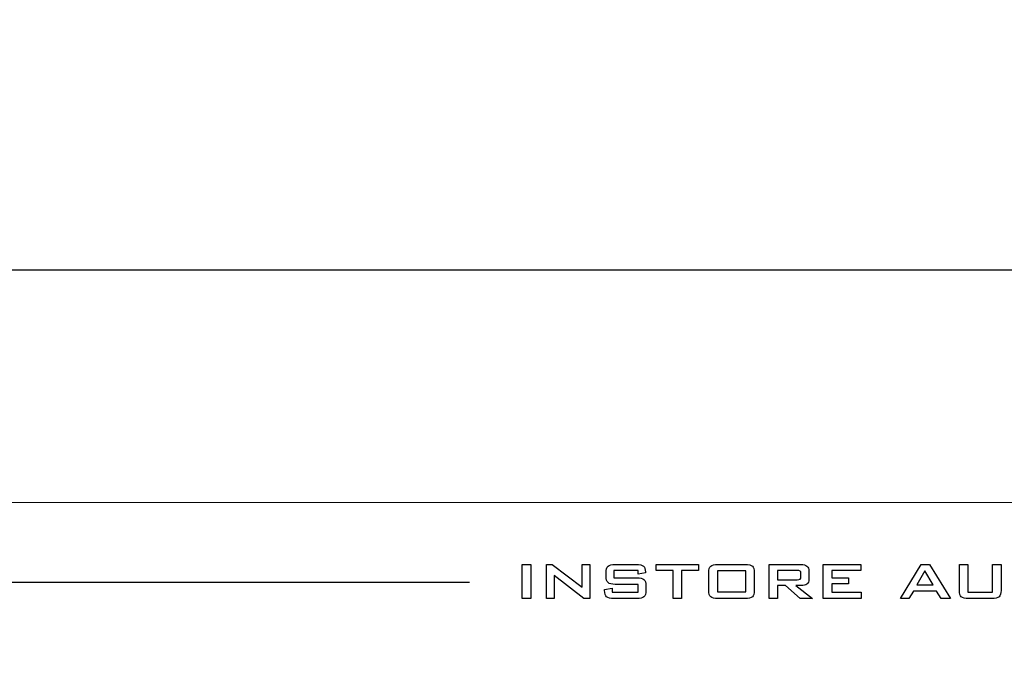
# Model space of a CAD drawing. Units: inches. Extents: x 2179 to 2637, y 948 to 1420.
# Drawn here: x 2466 to 2519, y 1358 to 1393 of the extents above; entities that cross this region are included whole.
import ezdxf

# ---------------------------------------------------------------- set-up
doc = ezdxf.new("R2010")
doc.units = ezdxf.units.IN
doc.header["$MEASUREMENT"] = 0
doc.layers.add('AUDIO_VIDEO', color=7, linetype='Continuous')
doc.styles.get("Standard").update_dxf_attribs({"font": 'txt.shx', "oblique": 10})
doc.dimstyles.new('CVG', dxfattribs={"dimtxt": 2.5, "dimasz": 2.5, "dimexe": 1, "dimexo": 0.5, "dimgap": 0.5, "dimtad": 1, "dimtoh": 1, "dimdec": 1, "dimzin": 12, "dimtxsty": 'Standard', "dimcen": 2.5, "dimclrd": 3, "dimclre": 3, "dimclrt": 5, "dimaunit": 1, "dimazin": 0, "dimtfac": 1, "dimtdec": 1, "dimtmove": 0, "dimatfit": 3, "dimldrblk": 'SMALL', "dimfxl": 0, "dimarcsym": 0})

# ---------------------------------------------------------------- blocks, each defined once
blk = doc.blocks.new('*D30')
at = {"color": 5}
for p, q in [((2179.426, 1367.399), (2179.426, 1380.504)), ((2609.426, 1367.399), (2609.426, 1380.504)), ((2189.426, 1379.504), (2599.426, 1379.504))]:
    blk.add_line(p, q, dxfattribs=at)
at = {"color": 5, "lineweight": 13}
for points in [[(2189.426, 1381.171), (2189.426, 1377.837), (2179.426, 1379.504)], [(2599.426, 1381.171), (2599.426, 1377.837), (2609.426, 1379.504)]]:
    blk.add_solid(points, dxfattribs=at)
at = {"layer": 'Defpoints', "color": 0, "lineweight": 13}
for p in [(2609.426, 1379.504), (2179.426, 1366.899), (2609.426, 1366.899)]:
    blk.add_point(p, dxfattribs=at)
at = {"color": 5, "insert": (2394.426, 1386.504), "char_height": 10, "attachment_point": 5}
blk.add_mtext('430', dxfattribs=at)
blk = doc.blocks.new('_None')

msp = doc.modelspace()

# ---------------------------------------------------------------- linework, layer by layer
at = {"lineweight": 20}
msp.add_lwpolyline([(2179.426, 1366.899), (2609.426, 1366.899), (2609.426, 1321.899), (2179.426, 1321.899)], close=True, dxfattribs=at)
at = {"layer": 'AUDIO_VIDEO', "lineweight": 25}
for points in [[(2493.337, 1361.691), (2493.337, 1361.691), (2493.337, 1363.528), (2493.337, 1363.528)], [(2493.337, 1363.528), (2493.337, 1363.528), (2493.798, 1363.528), (2493.798, 1363.528)], [(2493.798, 1363.528), (2493.798, 1363.528), (2493.798, 1361.691), (2493.798, 1361.691)], [(2494.647, 1361.691), (2494.647, 1361.691), (2494.647, 1363.528), (2494.647, 1363.528)], [(2494.647, 1363.528), (2494.647, 1363.528), (2494.966, 1363.528), (2494.966, 1363.528)], [(2494.966, 1363.528), (2494.966, 1363.528), (2496.581, 1362.309), (2496.581, 1362.309)], [(2496.581, 1362.309), (2496.581, 1362.309), (2496.581, 1363.528), (2496.581, 1363.528)], [(2496.581, 1363.528), (2496.581, 1363.528), (2497.002, 1363.528), (2497.002, 1363.528)], [(2497.002, 1363.528), (2497.002, 1363.528), (2497.002, 1361.691), (2497.002, 1361.691)], [(2497.883, 1363.096), (2497.883, 1363.261), (2497.917, 1363.375), (2497.986, 1363.436)], [(2497.986, 1363.436), (2498.055, 1363.498), (2498.187, 1363.528), (2498.381, 1363.528)], [(2498.381, 1363.528), (2498.381, 1363.528), (2499.512, 1363.528), (2499.512, 1363.528)], [(2499.512, 1363.528), (2499.705, 1363.528), (2499.836, 1363.499), (2499.907, 1363.44)], [(2499.907, 1363.44), (2499.979, 1363.381), (2500.013, 1363.277), (2500.013, 1363.129)], [(2500.589, 1363.199), (2500.589, 1363.199), (2500.589, 1363.528), (2500.589, 1363.528)], [(2500.589, 1363.528), (2500.589, 1363.528), (2502.894, 1363.528), (2502.894, 1363.528)], [(2502.894, 1363.528), (2502.894, 1363.528), (2502.894, 1363.199), (2502.894, 1363.199)], [(2503.447, 1363.095), (2503.447, 1363.262), (2503.481, 1363.376), (2503.549, 1363.437)], [(2503.549, 1363.437), (2503.616, 1363.498), (2503.747, 1363.528), (2503.942, 1363.528)], [(2503.942, 1363.528), (2503.942, 1363.528), (2505.415, 1363.528), (2505.415, 1363.528)], [(2505.415, 1363.528), (2505.612, 1363.528), (2505.743, 1363.498), (2505.81, 1363.437)], [(2505.81, 1363.437), (2505.877, 1363.376), (2505.91, 1363.262), (2505.91, 1363.095)], [(2506.712, 1361.691), (2506.712, 1361.691), (2506.712, 1363.528), (2506.712, 1363.528)], [(2506.712, 1363.528), (2506.712, 1363.528), (2508.427, 1363.528), (2508.427, 1363.528)], [(2508.427, 1363.528), (2508.583, 1363.528), (2508.697, 1363.5), (2508.767, 1363.444)], [(2508.767, 1363.444), (2508.838, 1363.388), (2508.873, 1363.297), (2508.873, 1363.171)], [(2509.638, 1361.691), (2509.638, 1361.691), (2509.638, 1363.528), (2509.638, 1363.528)], [(2509.638, 1363.528), (2509.638, 1363.528), (2511.68, 1363.528), (2511.68, 1363.528)], [(2511.68, 1363.528), (2511.68, 1363.528), (2511.68, 1363.204), (2511.68, 1363.204)], [(2513.828, 1361.691), (2513.828, 1361.691), (2514.958, 1363.528), (2514.958, 1363.528)], [(2514.958, 1363.528), (2514.958, 1363.528), (2515.405, 1363.528), (2515.405, 1363.528)], [(2515.405, 1363.528), (2515.405, 1363.528), (2516.552, 1361.691), (2516.552, 1361.691)], [(2517.026, 1362.126), (2517.026, 1362.126), (2517.026, 1363.528), (2517.026, 1363.528)], [(2517.026, 1363.528), (2517.026, 1363.528), (2517.488, 1363.528), (2517.488, 1363.528)], [(2517.488, 1363.528), (2517.488, 1363.528), (2517.488, 1362.035), (2517.488, 1362.035)], [(2518.814, 1362.035), (2518.814, 1362.035), (2518.814, 1363.528), (2518.814, 1363.528)], [(2518.814, 1363.528), (2518.814, 1363.528), (2519.282, 1363.528), (2519.282, 1363.528)], [(2519.282, 1363.528), (2519.282, 1363.528), (2519.282, 1362.126), (2519.282, 1362.126)], [(2496.68, 1361.691), (2496.68, 1361.691), (2495.069, 1362.93), (2495.069, 1362.93)], [(2495.069, 1362.93), (2495.069, 1362.93), (2495.069, 1361.691), (2495.069, 1361.691)], [(2497.883, 1362.89), (2497.883, 1362.89), (2497.883, 1363.096), (2497.883, 1363.096)], [(2497.986, 1362.547), (2497.917, 1362.608), (2497.883, 1362.723), (2497.883, 1362.89)], [(2499.611, 1363.199), (2499.611, 1363.199), (2498.3, 1363.199), (2498.3, 1363.199)], [(2498.3, 1363.199), (2498.3, 1363.199), (2498.3, 1362.811), (2498.3, 1362.811)], [(2498.3, 1362.811), (2498.3, 1362.811), (2499.541, 1362.811), (2499.541, 1362.811)], [(2499.541, 1362.811), (2499.736, 1362.811), (2499.867, 1362.781), (2499.934, 1362.721)], [(2499.611, 1363.002), (2499.611, 1363.002), (2499.611, 1363.199), (2499.611, 1363.199)], [(2500.013, 1363.085), (2500.013, 1363.085), (2499.611, 1363.002), (2499.611, 1363.002)], [(2500.013, 1363.129), (2500.013, 1363.129), (2500.013, 1363.085), (2500.013, 1363.085)], [(2501.508, 1363.199), (2501.508, 1363.199), (2500.589, 1363.199), (2500.589, 1363.199)], [(2501.508, 1361.691), (2501.508, 1361.691), (2501.508, 1363.199), (2501.508, 1363.199)], [(2501.972, 1363.199), (2501.972, 1363.199), (2501.972, 1361.691), (2501.972, 1361.691)], [(2502.894, 1363.199), (2502.894, 1363.199), (2501.972, 1363.199), (2501.972, 1363.199)], [(2503.447, 1362.125), (2503.447, 1362.125), (2503.447, 1363.095), (2503.447, 1363.095)], [(2505.446, 1363.191), (2505.446, 1363.191), (2503.911, 1363.191), (2503.911, 1363.191)], [(2503.911, 1363.191), (2503.911, 1363.191), (2503.911, 1362.043), (2503.911, 1362.043)], [(2505.446, 1362.043), (2505.446, 1362.043), (2505.446, 1363.191), (2505.446, 1363.191)], [(2505.91, 1363.095), (2505.91, 1363.095), (2505.91, 1362.125), (2505.91, 1362.125)], [(2508.229, 1363.212), (2508.229, 1363.212), (2507.169, 1363.212), (2507.169, 1363.212)], [(2507.169, 1363.212), (2507.169, 1363.212), (2507.169, 1362.703), (2507.169, 1362.703)], [(2508.395, 1363.178), (2508.365, 1363.2), (2508.31, 1363.212), (2508.229, 1363.212)], [(2508.44, 1363.063), (2508.44, 1363.117), (2508.425, 1363.155), (2508.395, 1363.178)], [(2508.395, 1362.737), (2508.425, 1362.76), (2508.44, 1362.798), (2508.44, 1362.852)], [(2508.44, 1362.852), (2508.44, 1362.852), (2508.44, 1363.063), (2508.44, 1363.063)], [(2508.873, 1363.171), (2508.873, 1363.171), (2508.873, 1362.74), (2508.873, 1362.74)], [(2511.68, 1363.204), (2511.68, 1363.204), (2510.106, 1363.204), (2510.106, 1363.204)], [(2510.106, 1363.204), (2510.106, 1363.204), (2510.106, 1362.803), (2510.106, 1362.803)], [(2510.106, 1362.803), (2510.106, 1362.803), (2511.023, 1362.803), (2511.023, 1362.803)], [(2511.023, 1362.803), (2511.023, 1362.803), (2511.023, 1362.487), (2511.023, 1362.487)], [(2515.158, 1363.195), (2515.158, 1363.195), (2514.729, 1362.429), (2514.729, 1362.429)], [(2515.602, 1362.429), (2515.602, 1362.429), (2515.158, 1363.195), (2515.158, 1363.195)], [(2303.627, 1362.572), (2303.627, 1362.572), (2490.473, 1362.572), (2490.473, 1362.572)], [(2498.381, 1362.455), (2498.187, 1362.455), (2498.055, 1362.485), (2497.986, 1362.547)], [(2499.615, 1362.455), (2499.615, 1362.455), (2498.381, 1362.455), (2498.381, 1362.455)], [(2499.615, 1362.035), (2499.615, 1362.035), (2499.615, 1362.455), (2499.615, 1362.455)], [(2499.934, 1362.721), (2500.002, 1362.661), (2500.036, 1362.547), (2500.036, 1362.379)], [(2500.036, 1362.379), (2500.036, 1362.379), (2500.036, 1362.126), (2500.036, 1362.126)], [(2507.169, 1362.703), (2507.169, 1362.703), (2508.229, 1362.703), (2508.229, 1362.703)], [(2507.606, 1362.387), (2507.606, 1362.387), (2507.169, 1362.387), (2507.169, 1362.387)], [(2507.169, 1362.387), (2507.169, 1362.387), (2507.169, 1361.691), (2507.169, 1361.691)], [(2508.405, 1361.691), (2508.405, 1361.691), (2507.606, 1362.387), (2507.606, 1362.387)], [(2508.427, 1362.387), (2508.427, 1362.387), (2508.165, 1362.387), (2508.165, 1362.387)], [(2508.165, 1362.387), (2508.165, 1362.387), (2509.071, 1361.691), (2509.071, 1361.691)], [(2508.229, 1362.703), (2508.31, 1362.703), (2508.365, 1362.715), (2508.395, 1362.737)], [(2508.767, 1362.469), (2508.697, 1362.414), (2508.583, 1362.387), (2508.427, 1362.387)], [(2508.873, 1362.74), (2508.873, 1362.615), (2508.838, 1362.525), (2508.767, 1362.469)], [(2511.023, 1362.487), (2511.023, 1362.487), (2510.106, 1362.487), (2510.106, 1362.487)], [(2510.106, 1362.487), (2510.106, 1362.487), (2510.106, 1362.035), (2510.106, 1362.035)], [(2514.729, 1362.429), (2514.729, 1362.429), (2515.602, 1362.429), (2515.602, 1362.429)], [(2497.801, 1362.177), (2497.801, 1362.177), (2498.215, 1362.251), (2498.215, 1362.251)], [(2497.801, 1362.126), (2497.801, 1362.126), (2497.801, 1362.177), (2497.801, 1362.177)], [(2497.906, 1361.782), (2497.836, 1361.843), (2497.801, 1361.957), (2497.801, 1362.126)], [(2498.305, 1361.691), (2498.108, 1361.691), (2497.976, 1361.721), (2497.906, 1361.782)], [(2498.215, 1362.251), (2498.215, 1362.251), (2498.215, 1362.035), (2498.215, 1362.035)], [(2498.215, 1362.035), (2498.215, 1362.035), (2499.615, 1362.035), (2499.615, 1362.035)], [(2499.932, 1361.782), (2499.863, 1361.721), (2499.733, 1361.691), (2499.541, 1361.691)], [(2500.036, 1362.126), (2500.036, 1361.957), (2500.001, 1361.843), (2499.932, 1361.782)], [(2503.549, 1361.782), (2503.481, 1361.843), (2503.447, 1361.957), (2503.447, 1362.125)], [(2503.942, 1361.691), (2503.747, 1361.691), (2503.616, 1361.721), (2503.549, 1361.782)], [(2503.911, 1362.043), (2503.911, 1362.043), (2505.446, 1362.043), (2505.446, 1362.043)], [(2505.808, 1361.782), (2505.739, 1361.721), (2505.609, 1361.691), (2505.415, 1361.691)], [(2505.91, 1362.125), (2505.91, 1361.957), (2505.876, 1361.843), (2505.808, 1361.782)], [(2510.106, 1362.035), (2510.106, 1362.035), (2511.704, 1362.035), (2511.704, 1362.035)], [(2511.704, 1362.035), (2511.704, 1362.035), (2511.704, 1361.691), (2511.704, 1361.691)], [(2514.532, 1362.094), (2514.532, 1362.094), (2514.292, 1361.691), (2514.292, 1361.691)], [(2515.791, 1362.094), (2515.791, 1362.094), (2514.532, 1362.094), (2514.532, 1362.094)], [(2516.031, 1361.691), (2516.031, 1361.691), (2515.791, 1362.094), (2515.791, 1362.094)], [(2517.129, 1361.782), (2517.06, 1361.843), (2517.026, 1361.957), (2517.026, 1362.126)], [(2517.521, 1361.691), (2517.327, 1361.691), (2517.197, 1361.721), (2517.129, 1361.782)], [(2517.488, 1362.035), (2517.488, 1362.035), (2518.814, 1362.035), (2518.814, 1362.035)], [(2519.178, 1361.784), (2519.108, 1361.722), (2518.976, 1361.691), (2518.781, 1361.691)], [(2519.282, 1362.126), (2519.282, 1361.959), (2519.248, 1361.845), (2519.178, 1361.784)], [(2493.798, 1361.691), (2493.798, 1361.691), (2493.337, 1361.691), (2493.337, 1361.691)], [(2495.069, 1361.691), (2495.069, 1361.691), (2494.647, 1361.691), (2494.647, 1361.691)], [(2497.002, 1361.691), (2497.002, 1361.691), (2496.68, 1361.691), (2496.68, 1361.691)], [(2499.541, 1361.691), (2499.541, 1361.691), (2498.305, 1361.691), (2498.305, 1361.691)], [(2501.972, 1361.691), (2501.972, 1361.691), (2501.508, 1361.691), (2501.508, 1361.691)], [(2505.415, 1361.691), (2505.415, 1361.691), (2503.942, 1361.691), (2503.942, 1361.691)], [(2507.169, 1361.691), (2507.169, 1361.691), (2506.712, 1361.691), (2506.712, 1361.691)], [(2509.071, 1361.691), (2509.071, 1361.691), (2508.405, 1361.691), (2508.405, 1361.691)], [(2511.704, 1361.691), (2511.704, 1361.691), (2509.638, 1361.691), (2509.638, 1361.691)], [(2514.292, 1361.691), (2514.292, 1361.691), (2513.828, 1361.691), (2513.828, 1361.691)], [(2516.552, 1361.691), (2516.552, 1361.691), (2516.031, 1361.691), (2516.031, 1361.691)], [(2518.781, 1361.691), (2518.781, 1361.691), (2517.521, 1361.691), (2517.521, 1361.691)]]:
    msp.add_open_spline(points, degree=3, dxfattribs=at)

# ---------------------------------------------------------------- dimensions: what is measured, and where the dimension line sits
dim = msp.add_linear_dim(base=(2609.426, 1379.504), p1=(2179.426, 1366.899), p2=(2609.426, 1366.899), dimstyle='CVG', override={"dimtxt": 10, "dimasz": 10, "dimgap": 2, "dimlfac": -4, "dimclrd": 5, "dimclre": 5, "dimldrblk": 'None', "dimlwd": 65535, "dimlwe": 65535})
dim.commit()
dim.dimension.update_dxf_attribs({"geometry": '*D30', "text_midpoint": (2394.426, 1386.504)})

doc.saveas('drawing.dxf')
